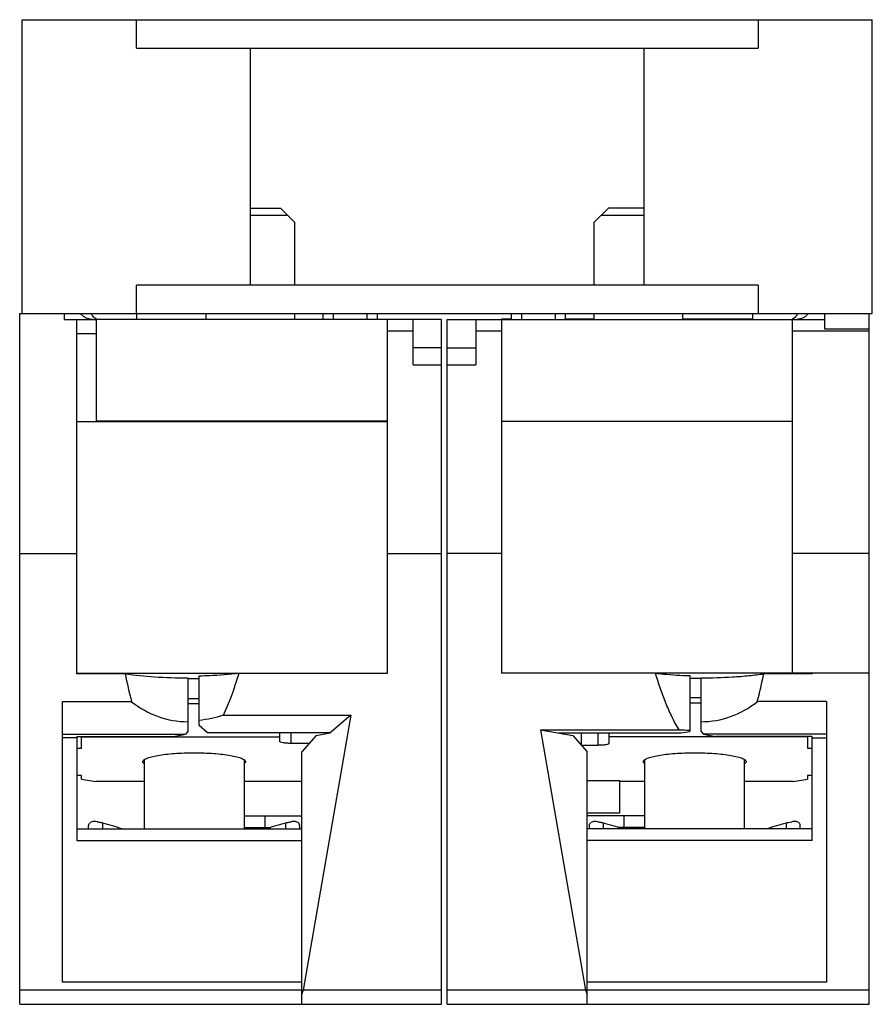
# Model space of a CAD drawing. Units: millimetres. Extents: x 239.5 to 269.4, y 520.3 to 554.8.
import ezdxf

# ---------------------------------------------------------------- set-up
doc = ezdxf.new("R2010")
doc.units = ezdxf.units.MM
doc.header["$LTSCALE"] = 30.734
doc.layers.get('0').update_dxf_attribs({"linetype": 'CONTINUOUS'})

msp = doc.modelspace()

# ---------------------------------------------------------------- linework, layer by layer
at = {"color": 7, "linetype": 'Continuous'}
for p, q in [((239.587, 544.517), (239.587, 554.817)), ((239.587, 554.817), (269.387, 554.817)), ((269.387, 544.517), (269.387, 554.817)), ((243.587, 553.817), (265.387, 553.817)), ((247.587, 545.517), (247.587, 553.817)), ((261.387, 545.517), (261.387, 553.817)), ((247.587, 548.217), (248.637, 548.217)), ((249.137, 547.717), (248.637, 548.217)), ((259.637, 547.717), (260.137, 548.217)), ((261.387, 548.217), (260.137, 548.217)), ((249.137, 547.717), (249.137, 545.517)), ((259.637, 545.517), (259.637, 547.717)), ((265.387, 545.517), (243.587, 545.517)), ((239.497, 520.317), (239.497, 544.517)), ((239.497, 544.517), (269.387, 544.517)), ((241.057, 544.517), (241.057, 544.317)), ((243.587, 544.517), (243.587, 544.323)), ((246.037, 544.323), (246.037, 544.517)), ((249.137, 544.517), (249.137, 544.323)), ((250.137, 544.317), (250.137, 544.517)), ((250.504, 544.317), (250.504, 544.517)), ((251.671, 544.517), (251.671, 544.317)), ((252.037, 544.317), (252.037, 544.517)), ((256.737, 544.317), (256.737, 544.517)), ((257.104, 544.317), (257.104, 544.517)), ((258.271, 544.517), (258.271, 544.317)), ((258.637, 544.317), (258.637, 544.517)), ((259.637, 544.317), (259.637, 544.517)), ((262.737, 544.517), (262.737, 544.317)), ((265.187, 544.517), (265.187, 544.317)), ((267.717, 543.977), (267.717, 544.517)), ((269.277, 520.317), (269.277, 544.517)), ((241.057, 544.317), (242.187, 544.317)), ((241.497, 531.898), (241.497, 544.317)), ((242.187, 544.323), (252.387, 544.323)), ((242.187, 540.742), (242.187, 544.317)), ((252.387, 531.917), (252.387, 544.317)), ((254.287, 544.317), (252.387, 544.317)), ((253.287, 542.718), (253.287, 544.317)), ((254.287, 520.317), (254.287, 544.317)), ((254.487, 520.317), (254.487, 544.317)), ((254.487, 544.317), (267.717, 544.317)), ((255.487, 544.317), (255.487, 542.718)), ((256.737, 544.323), (256.387, 544.323)), ((256.387, 544.317), (256.387, 531.917)), ((259.637, 544.323), (258.637, 544.323)), ((265.187, 544.323), (262.737, 544.323)), ((266.587, 531.917), (266.587, 544.336)), ((269.277, 543.977), (267.717, 543.977)), ((254.287, 543.317), (253.287, 543.317)), ((254.487, 543.317), (255.487, 543.317)), ((241.497, 540.742), (252.387, 540.742)), ((252.387, 540.748), (242.187, 540.748)), ((266.587, 540.742), (256.387, 540.742)), ((239.497, 536.117), (241.497, 536.117)), ((252.387, 536.117), (254.287, 536.117)), ((256.387, 536.117), (254.487, 536.117)), ((269.277, 536.117), (266.587, 536.117)), ((241.497, 531.917), (252.387, 531.917)), ((243.19, 531.898), (241.497, 531.898)), ((245.387, 531.756), (245.387, 529.872)), ((245.387, 531.733), (245.787, 531.733)), ((245.787, 530.085), (245.787, 531.829)), ((269.277, 531.917), (256.387, 531.917)), ((262.987, 531.834), (262.987, 529.88)), ((263.387, 531.733), (262.987, 531.733)), ((263.387, 529.872), (263.387, 531.756)), ((267.277, 531.898), (265.585, 531.898)), ((267.277, 531.917), (267.277, 531.898)), ((245.387, 531.032), (245.787, 531.032)), ((263.387, 531.056), (262.987, 531.056)), ((240.997, 521.097), (240.997, 530.922)), ((240.997, 530.922), (243.419, 530.922)), ((245.787, 530.844), (245.387, 530.844)), ((263.387, 530.868), (262.987, 530.868)), ((267.777, 530.922), (265.356, 530.922)), ((267.777, 530.922), (267.777, 521.097)), ((246.638, 530.454), (251.111, 530.454)), ((251.111, 530.454), (249.437, 520.817)), ((251.111, 530.454), (250.385, 529.827)), ((246.087, 529.827), (245.787, 530.085)), ((257.754, 529.938), (262.612, 529.938)), ((257.754, 529.938), (258.887, 529.741)), ((257.754, 529.938), (259.338, 520.817)), ((240.997, 529.779), (245.307, 529.779)), ((241.497, 529.654), (240.997, 529.654)), ((241.497, 529.706), (241.497, 526.06)), ((241.497, 529.706), (244.887, 529.706)), ((241.662, 529.295), (241.662, 529.706)), ((241.662, 529.686), (248.612, 529.686)), ((244.887, 529.706), (245.307, 529.779)), ((245.387, 529.872), (245.307, 529.779)), ((250.385, 529.827), (246.087, 529.827)), ((248.612, 529.53), (248.612, 529.827)), ((249.887, 529.741), (249.387, 529.162)), ((249.887, 529.741), (250.385, 529.827)), ((258.39, 529.827), (262.687, 529.827)), ((258.887, 529.741), (259.387, 529.162)), ((259.187, 529.394), (259.187, 529.827)), ((260.162, 529.46), (260.162, 529.827)), ((267.112, 529.686), (260.162, 529.686)), ((262.687, 529.827), (262.987, 529.88)), ((263.387, 529.872), (263.468, 529.779)), ((267.777, 529.779), (263.468, 529.779)), ((263.468, 529.779), (263.887, 529.706)), ((267.277, 529.706), (263.887, 529.706)), ((267.112, 529.706), (267.112, 529.295)), ((267.277, 526.06), (267.277, 529.706)), ((267.277, 529.654), (267.777, 529.654)), ((241.497, 529.295), (241.662, 529.295)), ((249.645, 529.46), (249.012, 529.46)), ((259.762, 529.391), (259.187, 529.391)), ((267.112, 529.295), (267.277, 529.295)), ((249.387, 520.317), (249.387, 529.162)), ((259.387, 520.317), (259.387, 529.162)), ((243.862, 528.881), (243.862, 526.465)), ((247.362, 528.882), (247.362, 526.465)), ((261.412, 526.465), (261.412, 528.881)), ((264.912, 526.465), (264.912, 528.882)), ((241.662, 528.34), (241.497, 528.34)), ((241.662, 528.21), (241.662, 528.34)), ((241.662, 528.21), (242.162, 528.123)), ((266.612, 528.123), (267.112, 528.21)), ((267.277, 528.34), (267.112, 528.34)), ((267.112, 528.34), (267.112, 528.21)), ((243.862, 528.123), (242.162, 528.123)), ((249.387, 528.123), (247.362, 528.123)), ((259.387, 528.157), (260.537, 528.157)), ((260.537, 527.023), (260.537, 528.157)), ((261.412, 528.123), (260.537, 528.123)), ((266.612, 528.123), (264.912, 528.123)), ((247.362, 526.917), (249.387, 526.917)), ((248.087, 526.917), (248.087, 526.517)), ((259.387, 527.023), (260.537, 527.023)), ((261.412, 526.917), (259.387, 526.917)), ((260.687, 526.517), (260.687, 526.917)), ((241.912, 526.465), (241.912, 526.582)), ((247.362, 526.517), (248.305, 526.517)), ((249.312, 526.582), (249.312, 526.465)), ((259.462, 526.582), (259.462, 526.465)), ((261.412, 526.517), (260.47, 526.517)), ((266.862, 526.465), (266.862, 526.582)), ((241.497, 526.465), (249.387, 526.465)), ((267.277, 526.465), (259.387, 526.465)), ((241.497, 526.06), (249.387, 526.06)), ((267.277, 526.06), (259.387, 526.06)), ((249.387, 521.097), (240.997, 521.097)), ((267.777, 521.097), (259.387, 521.097)), ((239.497, 520.317), (254.287, 520.317)), ((254.487, 520.317), (269.277, 520.317))]:
    msp.add_line(p, q, dxfattribs=at)
at = {"color": 9, "linetype": 'Continuous'}
for p, q in [((243.587, 553.817), (243.587, 554.817)), ((265.387, 554.817), (265.387, 553.817)), ((247.587, 547.967), (248.887, 547.967)), ((259.887, 547.967), (261.387, 547.967)), ((243.587, 544.517), (243.587, 545.517)), ((265.387, 545.517), (265.387, 544.517)), ((241.497, 543.817), (242.187, 543.817)), ((252.387, 543.916), (253.287, 543.916)), ((255.487, 543.916), (256.387, 543.916)), ((266.587, 543.916), (269.277, 543.916)), ((253.287, 542.718), (254.287, 542.718)), ((254.487, 542.718), (255.487, 542.718)), ((249.012, 529.46), (249.012, 529.827)), ((259.762, 529.827), (259.762, 529.391)), ((259.13, 529.46), (259.187, 529.46)), ((242.412, 526.465), (242.412, 526.669)), ((248.812, 526.669), (248.812, 526.465)), ((259.962, 526.465), (259.962, 526.669)), ((266.362, 526.669), (266.362, 526.465)), ((249.387, 520.817), (239.497, 520.817)), ((254.287, 520.817), (249.437, 520.817)), ((259.338, 520.817), (254.487, 520.817)), ((269.277, 520.817), (259.387, 520.817))]:
    msp.add_line(p, q, dxfattribs=at)
at = {"color": 7, "linetype": 'Continuous'}
for centre, radius, start, end in [((242.292, 544.617), 0.3, 199.4712, 249.5127), ((266.482, 544.617), 0.3, 290.4873, 340.5288), ((269.09, 537.449), 26.488, 192.0958, 194.2655), ((263.405, 549.733), 17.977, 269.9434, 273.452), ((263.62, 546.3), 14.537, 273.4234, 275.6834), ((239.685, 537.449), 26.488, 345.7345, 347.9042), ((263.566, 548.652), 18.738, 267.0814, 268.2319), ((242.012, 526.582), 0.0993, 165.6821, 179.9321), ((241.812, 524.453), 2.296, 74.8529, 76.2733), ((249.412, 524.453), 2.296, 103.7259, 105.1468), ((249.213, 526.582), 0.0993, 0.0677, 14.3168), ((259.562, 526.582), 0.0993, 165.6765, 179.9321), ((259.362, 524.452), 2.297, 74.8529, 76.278), ((266.963, 524.452), 2.297, 103.7217, 105.147), ((266.763, 526.582), 0.0993, 0.0678, 14.3237)]:
    msp.add_arc(centre, radius, start, end, dxfattribs=at)
for centre, major_axis, ratio, start_param, end_param in [((245.387, 548.24), (0, 19.044), 0.183789, -2.776144, -2.600493), ((263.387, 532.399), (3.5, 0), 0.183799, -1.07281, -0.892087), ((245.387, 534.274), (0, 4.055), 0.863218, -3.738933, -3.141593), ((263.387, 534.274), (0, 4.055), 0.863218, -3.141593, -2.544252), ((245.387, 533.256), (3.5, 0), 0.857078, -1.45626, -1.205347)]:
    msp.add_ellipse(centre, major_axis=major_axis, ratio=ratio, start_param=start_param, end_param=end_param, dxfattribs=at)
for points, knots in [([(242.039, 544.317), (241.962, 544.317), (241.846, 544.345), (241.716, 544.426), (241.663, 544.484), (241.644, 544.517)], [0, 0, 0, 0, 0.498897, 0.749762, 1, 1, 1, 1]), ([(267.131, 544.517), (267.112, 544.484), (267.059, 544.426), (266.929, 544.345), (266.812, 544.317), (266.736, 544.317)], [0, 0, 0, 0, 0.250238, 0.501103, 1, 1, 1, 1]), ([(243.19, 531.898), (243.532, 531.848), (244.264, 531.778), (244.999, 531.756), (245.387, 531.756)], [0, 0, 0, 0, 0.470938, 1, 1, 1, 1]), ([(245.787, 531.829), (245.91, 531.832), (246.378, 531.847), (246.846, 531.879), (247.19, 531.917)], [0, 0, 0, 0, 0.261758, 1, 1, 1, 1]), ([(261.787, 531.917), (261.882, 531.907), (262.281, 531.867), (262.681, 531.844), (262.987, 531.834)], [0, 0, 0, 0, 0.23645, 1, 1, 1, 1]), ([(262.612, 529.938), (262.517, 530.09), (262.347, 530.407), (262.063, 531.064), (261.891, 531.574), (261.787, 531.917)], [0, 0, 0, 0, 0.250019, 0.500096, 1, 1, 1, 1]), ([(249.012, 529.46), (248.961, 529.46), (248.867, 529.463), (248.743, 529.476), (248.662, 529.494), (248.622, 529.512), (248.612, 529.525), (248.612, 529.53)], [0, 0, 0, 0, 0.368949, 0.683514, 0.899308, 0.962489, 1, 1, 1, 1]), ([(260.162, 529.46), (260.162, 529.455), (260.153, 529.443), (260.113, 529.425), (260.032, 529.407), (259.908, 529.394), (259.813, 529.391), (259.762, 529.391)], [0, 0, 0, 0, 0.037511, 0.100692, 0.316487, 0.631052, 1, 1, 1, 1]), ([(243.812, 528.818), (243.812, 528.828), (243.82, 528.852), (243.849, 528.883), (243.893, 528.912), (243.953, 528.94), (244.029, 528.968), (244.159, 529.004), (244.355, 529.044), (244.624, 529.081), (244.932, 529.109), (245.266, 529.127), (245.495, 529.13), (245.612, 529.13)], [0, 0, 0, 0, 0.017012, 0.038339, 0.066245, 0.101588, 0.144585, 0.195099, 0.317365, 0.464608, 0.631596, 0.81235, 1, 1, 1, 1]), ([(245.612, 529.13), (245.729, 529.13), (245.959, 529.127), (246.293, 529.109), (246.6, 529.081), (246.87, 529.044), (247.066, 529.004), (247.196, 528.968), (247.271, 528.94), (247.332, 528.912), (247.376, 528.883), (247.405, 528.852), (247.412, 528.828), (247.412, 528.818)], [0, 0, 0, 0, 0.187653, 0.368402, 0.535387, 0.682627, 0.804893, 0.85541, 0.898409, 0.933752, 0.961661, 0.982988, 1, 1, 1, 1]), ([(261.362, 528.818), (261.362, 528.828), (261.37, 528.852), (261.399, 528.883), (261.443, 528.912), (261.503, 528.94), (261.579, 528.968), (261.709, 529.004), (261.905, 529.044), (262.174, 529.081), (262.482, 529.109), (262.816, 529.127), (263.045, 529.13), (263.162, 529.13)], [0, 0, 0, 0, 0.017012, 0.038339, 0.066245, 0.101588, 0.144585, 0.195099, 0.317365, 0.464608, 0.631596, 0.81235, 1, 1, 1, 1]), ([(263.162, 529.13), (263.279, 529.13), (263.509, 529.127), (263.843, 529.109), (264.15, 529.081), (264.42, 529.044), (264.616, 529.004), (264.746, 528.968), (264.821, 528.94), (264.882, 528.912), (264.926, 528.883), (264.955, 528.852), (264.962, 528.828), (264.962, 528.818)], [0, 0, 0, 0, 0.187653, 0.368402, 0.535387, 0.682627, 0.804893, 0.85541, 0.898409, 0.933752, 0.961661, 0.982988, 1, 1, 1, 1]), ([(243.851, 528.754), (243.845, 528.759), (243.826, 528.775), (243.812, 528.8), (243.812, 528.818)], [0, 0, 0, 0, 0.304004, 1, 1, 1, 1]), ([(247.412, 528.818), (247.412, 528.812), (247.408, 528.787), (247.39, 528.767), (247.374, 528.754)], [0, 0, 0, 0, 0.214153, 1, 1, 1, 1]), ([(261.401, 528.754), (261.395, 528.759), (261.376, 528.775), (261.362, 528.8), (261.362, 528.818)], [0, 0, 0, 0, 0.30401, 1, 1, 1, 1]), ([(264.962, 528.818), (264.962, 528.812), (264.958, 528.787), (264.94, 528.767), (264.924, 528.754)], [0, 0, 0, 0, 0.214157, 1, 1, 1, 1]), ([(241.924, 526.628), (241.925, 526.632), (241.934, 526.647), (241.945, 526.661), (241.954, 526.67)], [0, 0, 0, 0, 0.23426, 1, 1, 1, 1]), ([(242.213, 526.715), (242.186, 526.72), (242.134, 526.726), (242.045, 526.722), (241.981, 526.697), (241.954, 526.67)], [0, 0, 0, 0, 0.302455, 0.57167, 1, 1, 1, 1]), ([(242.213, 526.715), (242.225, 526.713), (242.273, 526.703), (242.321, 526.692), (242.357, 526.683)], [0, 0, 0, 0, 0.241231, 1, 1, 1, 1]), ([(248.868, 526.683), (248.88, 526.686), (248.928, 526.698), (248.976, 526.708), (249.012, 526.715)], [0, 0, 0, 0, 0.257483, 1, 1, 1, 1]), ([(249.271, 526.67), (249.244, 526.697), (249.18, 526.722), (249.09, 526.726), (249.039, 526.72), (249.012, 526.715)], [0, 0, 0, 0, 0.428331, 0.697545, 1, 1, 1, 1]), ([(249.271, 526.67), (249.276, 526.665), (249.292, 526.647), (249.305, 526.624), (249.309, 526.607)], [0, 0, 0, 0, 0.275737, 1, 1, 1, 1]), ([(259.474, 526.628), (259.475, 526.632), (259.484, 526.647), (259.495, 526.661), (259.504, 526.67)], [0, 0, 0, 0, 0.234263, 1, 1, 1, 1]), ([(259.763, 526.715), (259.736, 526.72), (259.684, 526.726), (259.595, 526.722), (259.531, 526.697), (259.504, 526.67)], [0, 0, 0, 0, 0.302455, 0.57167, 1, 1, 1, 1]), ([(259.763, 526.715), (259.774, 526.713), (259.823, 526.703), (259.871, 526.692), (259.907, 526.684)], [0, 0, 0, 0, 0.241238, 1, 1, 1, 1]), ([(266.418, 526.684), (266.43, 526.687), (266.478, 526.698), (266.526, 526.708), (266.562, 526.715)], [0, 0, 0, 0, 0.25748, 1, 1, 1, 1]), ([(266.821, 526.67), (266.794, 526.697), (266.73, 526.722), (266.64, 526.726), (266.589, 526.72), (266.562, 526.715)], [0, 0, 0, 0, 0.428334, 0.697546, 1, 1, 1, 1]), ([(266.821, 526.67), (266.826, 526.665), (266.842, 526.647), (266.855, 526.624), (266.859, 526.607)], [0, 0, 0, 0, 0.275733, 1, 1, 1, 1]), ([(249.387, 520.665), (249.393, 520.676), (249.415, 520.725), (249.43, 520.777), (249.437, 520.817)], [0, 0, 0, 0, 0.245987, 1, 1, 1, 1]), ([(259.338, 520.817), (259.34, 520.804), (259.351, 520.751), (259.37, 520.701), (259.387, 520.665)], [0, 0, 0, 0, 0.253561, 1, 1, 1, 1])]:
    msp.add_open_spline(points, degree=3, knots=knots, dxfattribs=at)
for points in [[(241.916, 526.607), (241.917, 526.614), (241.92, 526.622), (241.924, 526.628)], [(243.082, 526.465), (242.86, 526.537), (242.638, 526.608), (242.412, 526.669)], [(248.812, 526.669), (248.587, 526.608), (248.365, 526.537), (248.143, 526.465)], [(259.466, 526.607), (259.467, 526.614), (259.47, 526.622), (259.474, 526.628)], [(260.632, 526.465), (260.41, 526.537), (260.188, 526.608), (259.962, 526.669)], [(266.362, 526.669), (266.137, 526.608), (265.915, 526.537), (265.693, 526.465)]]:
    msp.add_open_spline(points, degree=3, dxfattribs=at)

doc.saveas('drawing.dxf')
